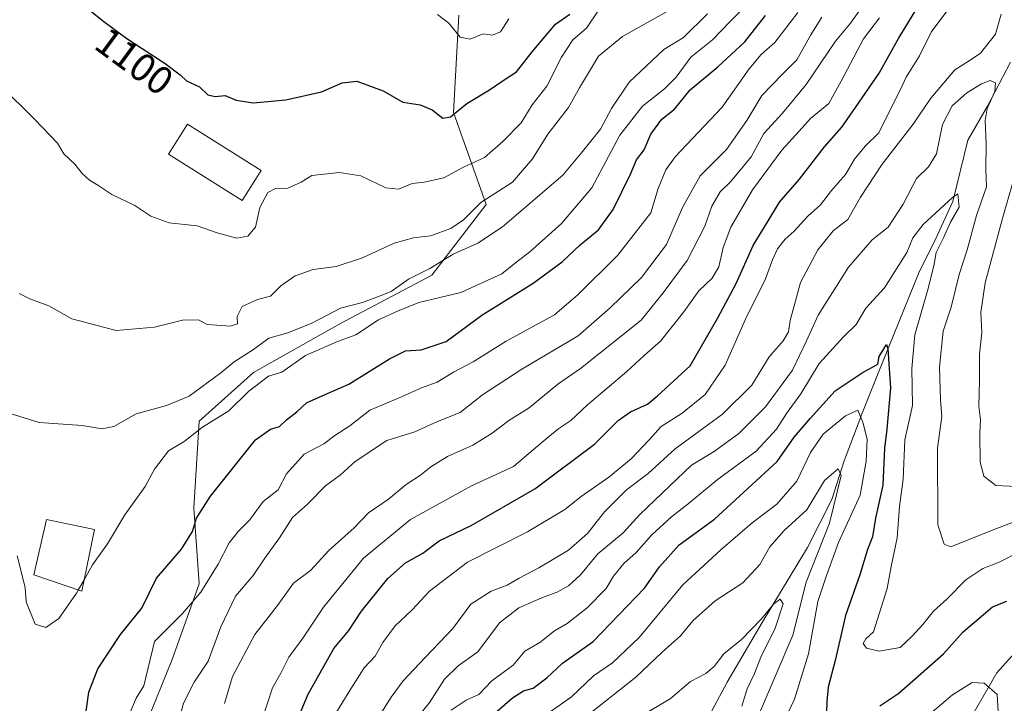
# Model space of a CAD drawing. Units: metres. Extents: x 672088 to 675557, y 4737520 to 4739919.
# Drawn here: x 675062 to 675311, y 4738432 to 4738605 of the extents above; entities that cross this region are included whole.
import ezdxf
from ezdxf.enums import TextEntityAlignment as Align

# ---------------------------------------------------------------- set-up
doc = ezdxf.new("R2010")
doc.units = ezdxf.units.M
doc.header["$MEASUREMENT"] = 0
for name, color, linetype, lineweight in [('Arbolado forestal CxS', 92, 'Continuous', 0), ('Corriente natural lineal', 142, 'Continuous', 13), ('Curva de nivel maestra', 30, 'Continuous', 30), ('Curva de nivel normal', 30, 'Continuous', 0), ('Edificación Cxs', 1, 'Continuous', 13), ('Pastizal CxS', 92, 'Continuous', 0), ('Rótulo de curva de nivel directora', 7, 'Continuous', 0)]:
    doc.layers.add(name, color=color, linetype=linetype, lineweight=lineweight)
doc.styles.add('Style-Arial', font='txt')

# ---------------------------------------------------------------- blocks, each defined once
blk = doc.blocks.new('*U10')
at = {"layer": 'Arbolado forestal CxS', "color": 92, "linetype": 'Continuous', "lineweight": 0}
blk.add_polyline3d([(675091.9223, 4738421.0209, 1070.1493), (675100.7505, 4738442.7857, 1069.136), (675107.5927, 4738461.9523, 1071.224), (675106.2239, 4738481.1191, 1076.5259), (675107.5931, 4738503.0227, 1082.0156), (675121.2771, 4738515.3445, 1082.5032), (675143.1709, 4738527.6649, 1083.081), (675166.4337, 4738539.9867, 1084.885), (675180.1177, 4738557.7835, 1090.4139), (675171.9081, 4738581.0571, 1099.9509), (675173.2765, 4738605.6997, 1105.4013)], dxfattribs=at)

msp = doc.modelspace()

# ---------------------------------------------------------------- linework, layer by layer
at = {"layer": 'Arbolado forestal CxS', "color": 92, "linetype": 'Continuous', "lineweight": 0}
msp.add_polyline3d([(675173.2765, 4738605.6997, 1105.4013), (675171.9081, 4738581.0571, 1099.9509), (675180.1177, 4738557.7835, 1090.4139), (675166.4337, 4738539.9867, 1084.885), (675143.1709, 4738527.6649, 1083.081), (675121.2771, 4738515.3445, 1082.5032), (675107.5931, 4738503.0227, 1082.0156), (675106.2239, 4738481.1191, 1076.5259), (675107.5927, 4738461.9523, 1071.224), (675100.7505, 4738442.7857, 1069.136), (675091.9223, 4738421.0209, 1070.1493)], dxfattribs=at)
at = {"layer": 'Corriente natural lineal', "color": 142, "linetype": 'Continuous', "lineweight": 13}
for points in [[(675312.7601, 4738593.8101, 1037.3008), (675306.9101, 4738582.6401, 1033.5325), (675302.0101, 4738574.0501, 1032.5293), (675298.1601, 4738558.6201, 1031.3773), (675293.4401, 4738548.2701, 1029.4885), (675289.7901, 4738540.9601, 1028.9503), (675279.3101, 4738515.2301, 1025.405), (675275.3901, 4738505.5201, 1021.7616), (675270.7001, 4738493.0501, 1016.4985), (675267.6201, 4738483.3001, 1014.7895), (675261.4401, 4738471.1201, 1012.5548), (675249.9401, 4738452.1901, 1011.4052), (675241.1501, 4738437.0501, 1008.796), (675235.9601, 4738427.4601, 1006.7178)], [(675529.9358, 4738577.7103, 1087.0871), (675526.2301, 4738570.9701, 1085.2491), (675519.2001, 4738561.9001, 1083.3491), (675501.6001, 4738547.7301, 1077.5276), (675483.7101, 4738536.2801, 1070.3931), (675464.9001, 4738524.7201, 1064.8108), (675430.2601, 4738501.2601, 1054.1272), (675404.5201, 4738488.5801, 1046.5888), (675379.7401, 4738482.2101, 1038.4), (675361.9301, 4738475.1101, 1034.5044), (675343.7501, 4738467.3901, 1029.183), (675323.6601, 4738455.4101, 1024.3868), (675309.3401, 4738439.4801, 1020.6712), (675296.1001, 4738416.5401, 1015.8043), (675283.8101, 4738396.6001, 1011.1959), (675269.9601, 4738380.9301, 1006.7139), (675260.5601, 4738364.7901, 1001.4068), (675251.0201, 4738346.6701, 995.7473), (675240.5101, 4738332.8501, 990.4901), (675228.8201, 4738322.1601, 985.6467), (675218.5401, 4738314.7101, 982.3665)]]:
    msp.add_polyline3d(points, dxfattribs=at)
at = {"layer": 'Curva de nivel maestra', "color": 30, "linetype": 'Continuous', "lineweight": 30, "flags": 128}
for points, elevation in [([(675128.38, 4738418.0201), (675135.1, 4738434.0201), (675141.67, 4738445.5801), (675145.46, 4738450.1601), (675148.62, 4738455.0401), (675155.27, 4738463.3001), (675159.73, 4738467.2101), (675164.11, 4738469.7001), (675168.3, 4738472.8301), (675176.36, 4738476.6701), (675192.44, 4738485.9201), (675207.58, 4738497.2301), (675213.51, 4738503.2001), (675216.69, 4738505.4601), (675220.94, 4738507.3901), (675223.5, 4738509.5001), (675231.76, 4738517.0201), (675238.71, 4738529.2101), (675243.37, 4738537.8901), (675247.69, 4738547.4501), (675251.43, 4738553.5601), (675254.32, 4738558.4401), (675259.41, 4738564.2201), (675265.73, 4738572.3801), (675270.13, 4738577.3801), (675273.59, 4738582.3801), (675279.56, 4738590.9801), (675284.41, 4738599.7601), (675290.71, 4738610.0801)], 1050), ([(675077.24, 4738609.0401), (675083.5, 4738604.0901), (675089.29, 4738599.8201), (675099.01, 4738593.4801), (675102.75, 4738590.6301), (675104.38, 4738589.0901), (675107.69, 4738587.5301), (675109.77, 4738585.5501), (675111.58, 4738585.1401), (675114.12, 4738585.3801), (675116.95, 4738584.2001), (675121.22, 4738583.4901), (675129.49, 4738584.3201), (675138.53, 4738586.3101), (675143.75, 4738588.5401), (675147.42, 4738588.9601), (675154.08, 4738586.5201), (675159.11, 4738583.6701), (675163.47, 4738583.0401), (675166.52, 4738581.7901), (675169.18, 4738579.6501), (675171.14, 4738580.0001), (675175.28, 4738583.3201), (675181.03, 4738586.7901), (675184.45, 4738589.1601), (675187.86, 4738591.3201), (675191.83, 4738596.4001), (675197.7, 4738603.3701), (675201.28, 4738605.9101)], 1100), ([(675078.64, 4738427.2901), (675079.68, 4738434.5401), (675081.97, 4738440.4901), (675087.67, 4738449.1101), (675093.09, 4738455.7801), (675096.78, 4738463.3801), (675103.14, 4738470.7201), (675105.86, 4738475.1801), (675106.94, 4738478.5301), (675110.4, 4738484.1101), (675121.8, 4738498.3301), (675125.58, 4738501.0701), (675127.85, 4738501.7501), (675129.63, 4738503.3901), (675132.28, 4738505.4301), (675134.74, 4738507.6701), (675139.48, 4738509.8401), (675145.44, 4738512.4301), (675155.7, 4738518.8501), (675159.72, 4738520.8201), (675163.69, 4738521.1001), (675170.02, 4738523.2001), (675179.1, 4738529.8101), (675192.08, 4738537.9201), (675199.35, 4738543.3201), (675203.95, 4738547.6201), (675208.58, 4738551.4201), (675212.28, 4738556.5801), (675216.65, 4738565.5201), (675218.17, 4738569.1401), (675220.12, 4738571.6601), (675221.83, 4738575.6301), (675224.61, 4738579.3701), (675227.76, 4738581.9601), (675231.72, 4738586.8001), (675238.76, 4738592.6601), (675245.61, 4738598.9401), (675250.79, 4738605.6101)], 1075), ([(675180.36, 4738427.5101), (675186.83, 4738433.1501), (675189.56, 4738434.9201), (675192.05, 4738435.6101), (675195.52, 4738438.2001), (675199.46, 4738441.8501), (675207.18, 4738447.3901), (675220.24, 4738460.8501), (675223.99, 4738466.2401), (675228.99, 4738471.8001), (675237.89, 4738478.3201), (675253.76, 4738492.9001), (675258.09, 4738499.0401), (675262.17, 4738503.8001), (675268.4, 4738510.7201), (675275.23, 4738515.3001), (675279.22, 4738517.4401), (675279.54, 4738519.3801), (675281.4, 4738522.4001), (675281.75, 4738521.3801), (675282.4, 4738511.5201), (675281.52, 4738501.0401), (675280.87, 4738496.2501), (675280.44, 4738486.9201), (675278.62, 4738478.5301), (675277.83, 4738473.7901), (675276.62, 4738470.6301), (675274.69, 4738464.1801), (675271.04, 4738453.9001), (675268.4, 4738442.5401), (675266.68, 4738435.8401), (675266.32, 4738432.1701), (675266.21, 4738429.4001)], 1025), ([(675279.68, 4738431.1201), (675284.55, 4738434.2701), (675295.78, 4738444.2601), (675300.8, 4738449.7901), (675308.22, 4738456.1101), (675311.86, 4738457.5301)], 1025)]:
    msp.add_lwpolyline(points, dxfattribs=dict(at, elevation=elevation))
at = {"layer": 'Curva de nivel normal', "color": 30, "linetype": 'Continuous', "lineweight": 0, "flags": 128}
for points, elevation in [([(675208.64, 4738606.9901), (675205.57, 4738602.4001), (675202.1, 4738599.4201), (675199.25, 4738595.0401), (675195.48, 4738587.7401), (675191.77, 4738583.0101), (675188.99, 4738578.4701), (675184.4, 4738573.7101), (675179.7, 4738569.7101), (675174.26, 4738567.1901), (675169.46, 4738564.6001), (675164.44, 4738563.4301), (675161.42, 4738563.1001), (675158.02, 4738561.6601), (675154.78, 4738562.0501), (675148.42, 4738565.0301), (675142.99, 4738565.9401), (675136.08, 4738565.1801), (675133.36, 4738563.4401), (675129.98, 4738561.9501), (675126.87, 4738561.9101), (675124.95, 4738560.8401), (675122.92, 4738557.0501), (675121.84, 4738552.0801), (675119.85, 4738549.7901), (675117.11, 4738549.3401), (675112.11, 4738550.6501), (675107.03, 4738552.4401), (675100, 4738553.1801), (675095.31, 4738554.9101), (675091.32, 4738557.5901), (675085.51, 4738560.3801), (675081.95, 4738562.7001), (675079.8, 4738563.9701), (675077.96, 4738565.6401), (675076.12, 4738568.0501), (675073.37, 4738570.6401), (675071.73, 4738573.3301), (675066.04, 4738579.3101), (675048.44, 4738596.6001)], 1095), ([(675236.1, 4738606.0401), (675230.06, 4738600.0401), (675225.06, 4738597.0401), (675216.31, 4738588.7101), (675211.86, 4738582.0501), (675209.09, 4738576.9001), (675204.21, 4738570.8001), (675199.57, 4738565.2401), (675184.29, 4738552.2201), (675178.08, 4738548.0901), (675171.85, 4738545.2701), (675165.87, 4738541.6601), (675160.52, 4738538.9901), (675156.12, 4738535.8301), (675152.96, 4738534.5401), (675148.9, 4738533.0301), (675143.33, 4738531.6601), (675136.1, 4738527.8301), (675129.97, 4738525.3701), (675125.23, 4738524.0701), (675121.31, 4738521.1601), (675116.41, 4738518.0701), (675113.09, 4738515.2601), (675105.08, 4738509.4001), (675099.32, 4738507.0001), (675091.68, 4738504.8901), (675086, 4738501.7001), (675083.01, 4738501.0801), (675078.02, 4738501.9501), (675067.11, 4738502.7001), (675059.78, 4738504.9801)], 1085), ([(675225.76, 4738606.5101), (675214.62, 4738600.2801), (675208.56, 4738595.3501), (675203.76, 4738587.2901), (675200.96, 4738582.3401), (675195.72, 4738575.6201), (675191.88, 4738569.3701), (675186.82, 4738563.5101), (675178.85, 4738558.3601), (675174.44, 4738553.9801), (675171.19, 4738551.8001), (675166.1, 4738549.9301), (675161.77, 4738549.4201), (675156.87, 4738548.0401), (675148.89, 4738544.3801), (675142.2, 4738542.1401), (675136.39, 4738541.4101), (675131.85, 4738539.7601), (675128.22, 4738537.2601), (675125.61, 4738534.6901), (675122.31, 4738533.8301), (675118.42, 4738532.0201), (675117.15, 4738529.5101), (675117.31, 4738527.6201), (675115.45, 4738527.0401), (675112.06, 4738527.3401), (675109.58, 4738527.4701), (675107.4, 4738528.6401), (675103.33, 4738528.5801), (675096.3, 4738526.8301), (675086.58, 4738526.0001), (675075.36, 4738528.9201), (675069.53, 4738532.2501), (675064.75, 4738534.0201), (675062.07, 4738535.3401)], 1090), ([(675078.4683, 4738462.9739), (675080.6, 4738466.7201), (675084.43, 4738472.0601), (675088.8, 4738479.3901), (675093.88, 4738486.5801), (675096.28, 4738490.9501), (675099.78, 4738495.5201), (675103.78, 4738497.9201), (675108.45, 4738501.5701), (675115.11, 4738505.6301), (675120.11, 4738510.6401), (675125.11, 4738514.4501), (675128.44, 4738515.4401), (675134.44, 4738519.6801), (675142.55, 4738523.1701), (675147.16, 4738524.9001), (675152.94, 4738528.7001), (675157.7, 4738530.8401), (675163.1, 4738533.0201), (675173.77, 4738535.5901), (675184.1, 4738540.3001), (675187.98, 4738543.3801), (675191.14, 4738545.7401), (675199.18, 4738553.0501), (675206.92, 4738562.0501), (675213.98, 4738575.3801), (675219.68, 4738582.7101), (675225.22, 4738587.0501), (675228.18, 4738590.0501), (675231.88, 4738595.0301), (675237.37, 4738599.4701), (675241.77, 4738604.0101), (675245.33, 4738607.5401)], 1080), ([(675089.86, 4738428.8301), (675091.66, 4738433.0301), (675093.6, 4738436.1901), (675096.27, 4738447.3901), (675103.4, 4738454.4501), (675107.96, 4738459.8301), (675112.39, 4738466.9401), (675115.15, 4738472.3101), (675117.5, 4738475.2901), (675120.32, 4738478.0601), (675123.72, 4738482.7201), (675127.55, 4738485.7201), (675129.66, 4738489.7201), (675134.17, 4738494.7101), (675139.09, 4738497.3501), (675141.85, 4738499.4001), (675145.71, 4738501.9201), (675150.77, 4738505.8001), (675158.77, 4738509.2001), (675163.77, 4738511.4901), (675167.77, 4738512.9301), (675171.89, 4738515.4401), (675176.91, 4738518.0201), (675185.22, 4738523.2901), (675197.44, 4738529.9501), (675203.44, 4738535.1101), (675213.38, 4738544.9601), (675221.78, 4738555.7201), (675223.67, 4738561.8601), (675225.58, 4738566.5801), (675227.96, 4738569.8401), (675239.84, 4738582.4301), (675246.67, 4738592.1001), (675249.75, 4738595.7601), (675253.15, 4738598.8001), (675258.99, 4738606.3701)], 1070), ([(675265.08, 4738605.1501), (675262.3, 4738600.7001), (675258.71, 4738594.3801), (675254.99, 4738590.7101), (675249.88, 4738585.3801), (675246.06, 4738579.0501), (675240.91, 4738571.7101), (675234.24, 4738565.0501), (675229.81, 4738557.0501), (675225.78, 4738547.7101), (675219.48, 4738539.3801), (675211.48, 4738531.6701), (675203.45, 4738524.6001), (675189.17, 4738516.2401), (675179.21, 4738509.6801), (675173.55, 4738505.2901), (675167.86, 4738503.0001), (675162.09, 4738500.3701), (675155.06, 4738498.1401), (675147.05, 4738492.8601), (675143.34, 4738489.5201), (675139.54, 4738486.7201), (675134.99, 4738482.0601), (675131.16, 4738478.7201), (675127.93, 4738473.5401), (675124.18, 4738468.4401), (675121.23, 4738464.0401), (675116.77, 4738458.8501), (675113.05, 4738451.0601), (675109.83, 4738442.3901), (675106.34, 4738437.0601), (675103.64, 4738431.8101), (675102.32, 4738427.0601)], 1065), ([(675113.98, 4738431.7201), (675116.04, 4738438.5301), (675121.67, 4738449.1201), (675127.37, 4738456.4601), (675131.46, 4738462.1201), (675135.69, 4738465.3001), (675140.44, 4738470.4901), (675146.77, 4738476.1301), (675150.44, 4738479.8601), (675155.46, 4738483.3801), (675159.9, 4738487.0401), (675163.58, 4738489.3901), (675166.13, 4738491.5001), (675170.36, 4738494.1101), (675176.82, 4738496.9601), (675181.7, 4738500.0001), (675185.86, 4738503.2301), (675191.02, 4738506.4101), (675198.25, 4738512.3801), (675204.03, 4738516.3801), (675219.35, 4738528.5701), (675224.89, 4738535.5101), (675231.01, 4738543.7101), (675235.42, 4738552.3801), (675237.23, 4738557.3801), (675239.34, 4738561.0501), (675241.87, 4738563.4701), (675244.09, 4738566.0601), (675247.21, 4738569.9001), (675250.37, 4738575.7401), (675255.09, 4738580.9101), (675261.09, 4738588.1501), (675268.53, 4738599.1001), (675272.33, 4738603.7001), (675274.81, 4738607.1901)], 1060), ([(675296.63, 4738606.7001), (675292.72, 4738601.3701), (675289.74, 4738595.3801), (675286.42, 4738590.0501), (675284.9, 4738586.7101), (675282.15, 4738581.3801), (675279.46, 4738575.9301), (675276, 4738572.5901), (675273.3, 4738569.2701), (675271, 4738565.3801), (675267.46, 4738561.3801), (675264.72, 4738557.7101), (675261.53, 4738554.8901), (675258.07, 4738551.0901), (675255.76, 4738549.1001), (675253.87, 4738546.6301), (675252.54, 4738543.8301), (675250.84, 4738539.0101), (675245.77, 4738528.8601), (675240.6, 4738517.2401), (675235.56, 4738509.8301), (675229.76, 4738505.0401), (675224.43, 4738501.6701), (675221.27, 4738498.2501), (675216.79, 4738493.5501), (675211.15, 4738488.8801), (675204.19, 4738484.0101), (675200.09, 4738480.7201), (675190.64, 4738475.0601), (675175.4, 4738467.3901), (675165.81, 4738460.0601), (675161.48, 4738455.3901), (675157.12, 4738451.3101), (675154.03, 4738447.0801), (675152.07, 4738443.6401), (675149.34, 4738440.7201), (675145.96, 4738435.3801), (675141.21, 4738427.7601)], 1045), ([(675310.44, 4738605.9401), (675308.99, 4738600.8501), (675305.19, 4738596.0901), (675302.32, 4738594.1501), (675298.72, 4738591.8901), (675292.66, 4738584.6701), (675288.14, 4738578.1201), (675280.29, 4738568.0501), (675274.87, 4738559.7101), (675271.66, 4738554.0701), (675267.9, 4738551.1501), (675264.05, 4738546.4001), (675259.68, 4738538.1301), (675257.07, 4738528.5101), (675256.64, 4738525.6101), (675255.27, 4738523.3701), (675251.76, 4738519.3201), (675247.36, 4738512.1601), (675239.94, 4738504.8001), (675227.99, 4738496.0601), (675221.13, 4738489.8501), (675215.67, 4738485.6701), (675210.1, 4738480.1601), (675205.77, 4738474.7001), (675200.94, 4738470.4801), (675193.49, 4738465.9601), (675188.47, 4738463.3901), (675185.49, 4738461.5801), (675181.44, 4738460.0701), (675176.27, 4738456.7901), (675171.77, 4738450.6701), (675163.2, 4738441.7601), (675159.18, 4738437.3901), (675156.1, 4738433.2801), (675153.14, 4738428.4601)], 1040), ([(675185.92, 4738604.7501), (675183.77, 4738601.4501), (675181.77, 4738600.6301), (675179.44, 4738601.0001), (675176.1, 4738599.5801), (675173.59, 4738600.1501), (675170.71, 4738603.6501), (675167.88, 4738605.8201)], 1105), ([(675122, 4738423.0001), (675124.84, 4738431.8201), (675126.09, 4738435.6601), (675128.22, 4738439.3901), (675130.22, 4738443.3901), (675133.64, 4738447.9701), (675138.98, 4738456.0401), (675149.1, 4738468.4101), (675161.02, 4738478.2201), (675176.44, 4738486.7401), (675187.1, 4738491.6301), (675193.1, 4738496.7701), (675195.87, 4738499.0201), (675198.51, 4738501.2201), (675201.54, 4738503.2101), (675205.77, 4738507.2001), (675215.76, 4738515.6401), (675220.09, 4738519.6601), (675224.27, 4738523.2801), (675230.12, 4738530.6601), (675233.93, 4738535.9701), (675237.3, 4738539.1801), (675238.96, 4738542.0401), (675240.08, 4738546.9801), (675242.06, 4738552.1101), (675247.49, 4738561.5601), (675254.96, 4738571.5601), (675259.36, 4738576.3701), (675262.15, 4738579.5601), (675266.83, 4738583.3801), (675269.92, 4738589.0401), (675275.62, 4738599.7101), (675279.66, 4738605.0401)], 1055), ([(675162.7, 4738428.0901), (675165.94, 4738432.0701), (675169.6, 4738437.8401), (675173.09, 4738441.2501), (675178.02, 4738444.7201), (675183.56, 4738452.1001), (675188.46, 4738455.8501), (675194.8, 4738458.6801), (675198.12, 4738459.8201), (675201.01, 4738461.4401), (675203.99, 4738464.1801), (675208.44, 4738469.5501), (675214.77, 4738474.8701), (675219.05, 4738479.4601), (675226.59, 4738486.7301), (675232.05, 4738491.9301), (675237.84, 4738495.3701), (675244.06, 4738499.9201), (675250.84, 4738506.6801), (675257.62, 4738515.9501), (675261.15, 4738523.3801), (675264.13, 4738529.8501), (675271.81, 4738542.0101), (675277.78, 4738548.9101), (675281.83, 4738552.0601), (675285.64, 4738557.9101), (675288.97, 4738564.4301), (675292.06, 4738567.3801), (675294.03, 4738570.6501), (675295.56, 4738578.0101), (675298.03, 4738582.7301), (675301.76, 4738586.0901), (675305.42, 4738588.3301), (675307.65, 4738589.1501), (675308.96, 4738588.5901), (675308.82, 4738586.3501), (675306.86, 4738582.0601), (675306.36, 4738579.0401), (675306.62, 4738573.2001), (675306.51, 4738566.6301), (675306.69, 4738562.3001), (675304.15, 4738555.0101), (675301.81, 4738546.3501), (675299.77, 4738540.1601), (675297.72, 4738531.8901), (675295.71, 4738525.7701), (675294.78, 4738516.6701), (675295.07, 4738508.4401), (675295.39, 4738504.2401), (675294.27, 4738496.2101), (675294.38, 4738476.8701), (675295.98, 4738472.0001), (675297.64, 4738471.2701), (675307.97, 4738475.4201), (675318.28, 4738479.4101)], 1035), ([(675314.25, 4738486.5301), (675309.05, 4738486.8001), (675306.03, 4738489.1301), (675305.08, 4738492.7001), (675305.02, 4738500.0601), (675305.18, 4738503.5101), (675304.74, 4738506.8601), (675304.96, 4738513.3201), (675304.94, 4738520.0001), (675305.54, 4738525.5001), (675305.24, 4738530.5301), (675306.33, 4738538.0101), (675310.82, 4738554.6501), (675313.37, 4738563.3801)], 1040), ([(675171.29, 4738430.0101), (675175.1, 4738432.5401), (675178.28, 4738433.9401), (675181.6, 4738437.3901), (675187.02, 4738441.3901), (675189.92, 4738444.9501), (675193.72, 4738447.1501), (675197.48, 4738450.0401), (675200.61, 4738451.9501), (675205.73, 4738455.8701), (675210.48, 4738460.8001), (675212.39, 4738463.8801), (675215, 4738467.1001), (675218.07, 4738469.8801), (675222.08, 4738474.3701), (675227.06, 4738478.8801), (675231.24, 4738482.1601), (675238.56, 4738488.2201), (675248.47, 4738495.4501), (675253.59, 4738501.0401), (675256.13, 4738505.0101), (675259.76, 4738509.9801), (675264.37, 4738517.6701), (675270.53, 4738524.3801), (675273.7, 4738527.5101), (675276.22, 4738531.6001), (675280.93, 4738536.7701), (675286.57, 4738545.6501), (675288.07, 4738549.3601), (675290.69, 4738552.7501), (675298.09, 4738559.6301), (675299.47, 4738560.4801), (675299.8, 4738557.1501), (675297.63, 4738553.3801), (675295.8, 4738549.3801), (675293.95, 4738545.7001), (675293.46, 4738542.7801), (675291.96, 4738536.5801), (675288.6, 4738524.8901), (675287.79, 4738516.4101), (675288.02, 4738506.9801), (675286.08, 4738498.3601), (675285.58, 4738488.4401), (675284.67, 4738481.4801), (675284.12, 4738473.5701), (675282.56, 4738466.3501), (675281.59, 4738460.8001), (675278.16, 4738449.8301), (675276.14, 4738448.0701), (675275.47, 4738446.8801), (675276.35, 4738445.6401), (675279.57, 4738444.8901), (675284.88, 4738445.8401), (675287.89, 4738448.7401), (675290.61, 4738451.6401), (675293.28, 4738455.0601), (675296.64, 4738458.1001), (675301.5, 4738462.9901), (675305.75, 4738465.8001), (675309.75, 4738467.3201), (675315.35, 4738470.1701)], 1030), ([(675195.77, 4738429.2001), (675201.74, 4738433.4001), (675207.33, 4738438.6901), (675212.08, 4738442.0001), (675218.88, 4738448.3401), (675229.88, 4738461.7201), (675239.54, 4738470.5401), (675247.43, 4738477.3401), (675253.64, 4738482.0801), (675258.74, 4738487.9001), (675262.22, 4738495.1801), (675265.37, 4738499.8001), (675271.01, 4738504.3901), (675274.18, 4738505.8501), (675275.48, 4738502.5201), (675276.52, 4738498.4201), (675276.28, 4738492.9201), (675274.77, 4738484.3901), (675269.27, 4738472.3901), (675266.2, 4738464.0601), (675264.06, 4738457.4401), (675261.68, 4738444.2401), (675258.18, 4738432.7701), (675254.64, 4738425.5301)], 1020), ([(675248.81, 4738428.0601), (675257.7, 4738448.9401), (675261.12, 4738462.3901), (675266.96, 4738477.2501), (675269.96, 4738489.3401), (675269.18, 4738491.0401), (675265.76, 4738488.0901), (675261.29, 4738480.6401), (675255.54, 4738475.4601), (675251.86, 4738471.2901), (675249.4, 4738466.7901), (675245.09, 4738462.2101), (675238.09, 4738457.6701), (675232.43, 4738452.6001), (675229.31, 4738448.8401), (675224.63, 4738444.6901), (675217.98, 4738438.3201), (675206.27, 4738429.1101)], 1015), ([(675061.57, 4738469.0101), (675063.58, 4738461.0101), (675063.82, 4738457.4301), (675066.13, 4738451.7801), (675068.77, 4738450.8801), (675072.1, 4738453.1901), (675076.52, 4738459.5501), (675076.9893, 4738460.3748)], 1080), ([(675076.9893, 4738460.3748), (675078.4683, 4738462.9739)], 1080), ([(675218.45, 4738428.0001), (675226.73, 4738432.9101), (675231.84, 4738437.2301), (675235.75, 4738439.3101), (675237.84, 4738441.0201), (675240.23, 4738444.2901), (675244.72, 4738447.9001), (675249.83, 4738453.0601), (675252.95, 4738456.8601), (675254.55, 4738458.0501), (675255.23, 4738456.8701), (675253.29, 4738450.7401), (675249.62, 4738443.4301), (675248.02, 4738439.2501), (675246.19, 4738435.3901), (675244.78, 4738431.0601)], 1010), ([(675292.53, 4738429.1701), (675298.06, 4738433.8701), (675303.08, 4738436.9801), (675306.13, 4738436.8101), (675309.36, 4738434.0001), (675309.66, 4738429.6401)], 1020)]:
    msp.add_lwpolyline(points, dxfattribs=dict(at, elevation=elevation))
at = {"layer": 'Edificación Cxs', "color": 1, "linetype": 'Continuous', "lineweight": 13}
for points in [[(675123.2301, 4738566.4101, 1100.9935), (675118.4601, 4738558.8301, 1097.577), (675099.8401, 4738570.5401, 1099.6285), (675104.6001, 4738578.1301, 1102.743), (675123.2301, 4738566.4101, 1100.9935)], [(675081.0801, 4738475.6501, 1083.3426), (675077.8701, 4738460.0701, 1081.577), (675065.7601, 4738464.2601, 1081.7505), (675068.9601, 4738478.2401, 1084.0078), (675081.0801, 4738475.6501, 1083.3426)]]:
    msp.add_polyline3d(points, dxfattribs=at)
for points in [[(675123.2301, 4738566.4101, 1102.743), (675118.4601, 4738558.8301, 1102.743), (675099.8401, 4738570.5401, 1102.743), (675104.6001, 4738578.1301, 1102.743)], [(675081.0801, 4738475.6501, 1084.0078), (675077.8701, 4738460.0701, 1084.0078), (675065.7601, 4738464.2601, 1084.0078), (675068.9601, 4738478.2401, 1084.0078)]]:
    msp.add_3dface(points, dxfattribs=at)
at = {"layer": 'Pastizal CxS', "color": 92, "linetype": 'Continuous', "lineweight": 0}
for points in [[(675173.2765, 4738605.6997, 1105.4013), (675171.9081, 4738581.0571, 1099.9509), (675180.1177, 4738557.7835, 1090.4139), (675166.4337, 4738539.9867, 1084.885), (675143.1709, 4738527.6649, 1083.081), (675121.2771, 4738515.3445, 1082.5032), (675107.5931, 4738503.0227, 1082.0156), (675106.2239, 4738481.1191, 1076.5259), (675107.5927, 4738461.9523, 1071.224), (675100.7505, 4738442.7857, 1069.136), (675091.9223, 4738421.0209, 1070.1493), (675067.2919, 4738427.8661, 1077.8368), (675056.3439, 4738414.1763, 1076.5789)], [(675173.2765, 4738605.6997, 1105.4013), (675171.9081, 4738581.0571, 1099.9509), (675180.1177, 4738557.7835, 1090.4139), (675166.4337, 4738539.9867, 1084.885), (675143.1709, 4738527.6649, 1083.081), (675121.2771, 4738515.3445, 1082.5032), (675107.5931, 4738503.0227, 1082.0156), (675106.2239, 4738481.1191, 1076.5259), (675107.5927, 4738461.9523, 1071.224), (675100.7505, 4738442.7857, 1069.136), (675091.9223, 4738421.0209, 1070.1493)]]:
    msp.add_polyline3d(points, dxfattribs=at)

# ---------------------------------------------------------------- block references
at = {"layer": 'Arbolado forestal CxS', "color": 92, "linetype": 'Continuous', "lineweight": 0}
msp.add_blockref('*U10', (0, 0), dxfattribs=at)

# ---------------------------------------------------------------- texts
at = {"layer": 'Rótulo de curva de nivel directora', "color": 7, "linetype": 'Continuous', "lineweight": 0, "style": 'Style-Arial'}
msp.add_text('1100', height=7, rotation=323.592148, dxfattribs=at).set_placement((675091.1906, 4738594.0447), align=Align.MIDDLE_CENTER)

doc.saveas('drawing.dxf')
